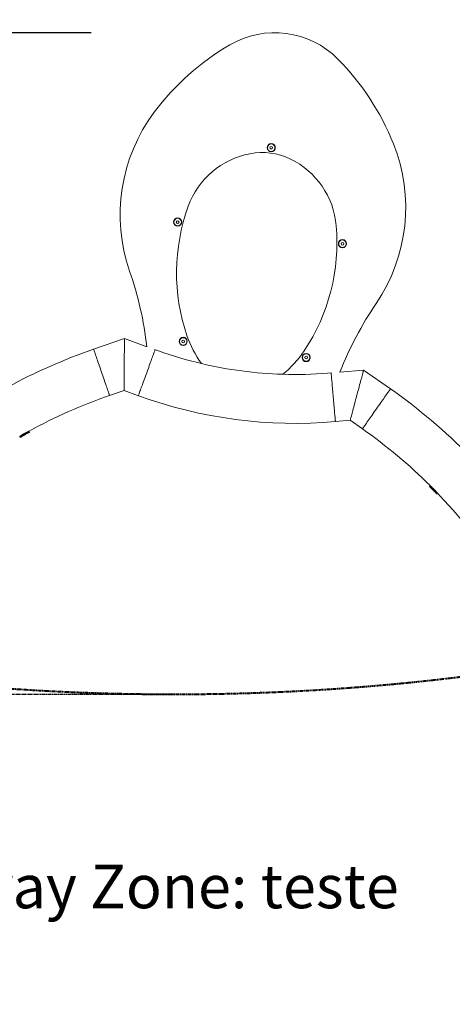
# Model space of a CAD drawing. Units: centimetres. Extents: x -7597 to 2415, y -1737 to 366.
# Drawn here: x -278 to -176, y -194 to 36 of the extents above; entities that cross this region are included whole.
import ezdxf

# ---------------------------------------------------------------- set-up
doc = ezdxf.new("R2010")
doc.units = ezdxf.units.CM
doc.header["$MEASUREMENT"] = 0
doc.header["$PDMODE"] = 34
doc.header["$PDSIZE"] = -1
doc.linetypes.add('HIDDEN', pattern=[0.075, 0.05, -0.025])
doc.linetypes.add('SLD-Solid', pattern=[0])
doc.layers.get('0').update_dxf_attribs({"linetype": 'SLD-Solid'})
doc.layers.add('EN BLOCK FORMAT', color=3, linetype='SLD-Solid')
doc.layers.add('ES BLOCK FORMAT', color=150, linetype='Continuous')
doc.layers.add('SPRAY ZONE', color=7, linetype='Continuous', true_color=0x00a9c7, plot=False)
doc.styles.add('SLDTEXTSTYLE0', font='TXT', dxfattribs={"width": 0.75})
doc.styles.add('Vortex annotative', font='arial.ttf')
doc.dimstyles.new('Vortex annotative', dxfattribs={"dimtxt": 0.125, "dimasz": 0.125, "dimexe": 0, "dimexo": 0, "dimgap": 0.125, "dimtad": 0, "dimtih": 1, "dimtoh": 1, "dimdec": 0, "dimzin": 12, "dimdsep": 46, "dimtxsty": 'Vortex annotative', "dimcen": 0, "dimadec": 0, "dimazin": 0, "dimtfac": 1, "dimtdec": 0, "dimtofl": 0, "dimtmove": 0, "dimatfit": 3, "dimfxl": 1, "dimfrac": 1, "dimtolj": 1, "dimtzin": 12, "dimarcsym": 0})

# ---------------------------------------------------------------- blocks, each defined once
blk = doc.blocks.new('*D27')
at = {"layer": 'Defpoints', "color": 0, "transparency": 16777216}
for p in [(-465.49, 33.13), (-260.83, 33.13), (-419.99, -359.13)]:
    blk.add_point(p, dxfattribs=at)
at = {"layer": 'EN BLOCK FORMAT', "color": 0, "lineweight": -2, "transparency": 16777216}
for p, q in [((-260.83, 33.13), (-465.49, 33.13)), ((-465.49, 30.63), (-465.49, -77.38)), ((-465.49, -356.63), (-465.49, -86.3)), ((-419.99, -359.13), (-465.49, -359.13))]:
    blk.add_line(p, q, dxfattribs=at)
at = {"layer": 'EN BLOCK FORMAT', "color": 0, "transparency": 16777216}
for points in [[(-465.91, 30.63), (-465.07, 30.63), (-465.49, 33.13)], [(-465.91, -356.63), (-465.07, -356.63), (-465.49, -359.13)]]:
    blk.add_solid(points, dxfattribs=at)
at = {"layer": 'EN BLOCK FORMAT', "color": 0, "transparency": 16777216, "insert": (-465.49, -81.84), "char_height": 2.5, "attachment_point": 5, "style": 'Vortex annotative'}
blk.add_mtext('\\A1;392cm', dxfattribs=at)
blk = doc.blocks.new('*D51')
at = {"layer": 'Defpoints', "color": 0, "transparency": 16777216}
for p in [(-480.78, 33.13), (-266.84, 33.13), (-419.99, -359.13)]:
    blk.add_point(p, dxfattribs=at)
at = {"layer": 'ES BLOCK FORMAT', "color": 0, "lineweight": -2, "transparency": 16777216}
for p, q in [((-266.84, 33.13), (-480.78, 33.13)), ((-480.78, 30.63), (-480.78, -61.85)), ((-480.78, -356.63), (-480.78, -70.77)), ((-419.99, -359.13), (-480.78, -359.13))]:
    blk.add_line(p, q, dxfattribs=at)
at = {"layer": 'ES BLOCK FORMAT', "color": 0, "transparency": 16777216}
for points in [[(-481.19, 30.63), (-480.36, 30.63), (-480.78, 33.13)], [(-481.19, -356.63), (-480.36, -356.63), (-480.78, -359.13)]]:
    blk.add_solid(points, dxfattribs=at)
at = {"layer": 'ES BLOCK FORMAT', "color": 0, "transparency": 16777216, "insert": (-480.78, -66.31), "char_height": 2.5, "attachment_point": 5, "style": 'Vortex annotative'}
blk.add_mtext('\\A1;392cm', dxfattribs=at)
blk = doc.blocks.new('front view')
at = {"linetype": 'SLD-Solid', "lineweight": 18}
for p, q in [((-313.94, 8.236), (-316.776, 7.259)), ((-311.882, 7.487), (-313.94, 8.236)), ((-311.177, 7.228), (-310.81, 7.099)), ((-295.247, 5.05), (-294.86, 5.08)), ((-291.93, 5.338), (-294.112, 5.147)), ((-289.463, 3.611), (-291.93, 5.338)), ((-315.311, 3.004), (-313.981, 3.462)), ((-313.981, 3.462), (-312.66, 2.981)), ((-294.527, 0.594), (-293.169, 0.713)), ((-293.169, 0.713), (-292.044, -0.075)), ((-323.583, -0.78), (-323.566, -0.81)), ((-322.696, -0.317), (-322.713, -0.287)), ((-285.812, -5.301), (-285.837, -5.325)), ((-285.137, -6.04), (-285.112, -6.015))]:
    blk.add_line(p, q, dxfattribs=at)
at = {"linetype": 'SLD-Solid', "lineweight": 18, "flags": 128}
for points in [[(-313.94, 8.236), (-313.94, 8.229), (-313.94, 8.208), (-313.94, 8.173), (-313.94, 8.125), (-313.941, 8.063), (-313.942, 7.988), (-313.942, 7.901), (-313.943, 7.801), (-313.944, 7.69), (-313.945, 7.569), (-313.946, 7.437), (-313.948, 7.296), (-313.949, 7.146), (-313.95, 6.989), (-313.952, 6.825), (-313.953, 6.656), (-313.955, 6.482), (-313.956, 6.304), (-313.958, 6.123), (-313.96, 5.94), (-313.961, 5.758), (-313.963, 5.575), (-313.964, 5.395), (-313.966, 5.217), (-313.967, 5.042), (-313.969, 4.873), (-313.97, 4.709), (-313.972, 4.552), (-313.973, 4.402), (-313.974, 4.261), (-313.975, 4.129), (-313.976, 4.008), (-313.977, 3.897), (-313.978, 3.797), (-313.979, 3.71), (-313.98, 3.635), (-313.98, 3.573), (-313.981, 3.525), (-313.981, 3.49), (-313.981, 3.469), (-313.981, 3.462)], [(-313.94, 8.236), (-313.94, 8.229), (-313.94, 8.208), (-313.94, 8.173), (-313.94, 8.125), (-313.941, 8.063), (-313.942, 7.988), (-313.942, 7.901), (-313.943, 7.801), (-313.944, 7.69), (-313.945, 7.569), (-313.946, 7.437), (-313.948, 7.296), (-313.949, 7.146), (-313.95, 6.989), (-313.952, 6.825), (-313.953, 6.656), (-313.955, 6.482), (-313.956, 6.304), (-313.958, 6.123), (-313.96, 5.94), (-313.961, 5.758), (-313.963, 5.575), (-313.964, 5.395), (-313.966, 5.217), (-313.967, 5.042), (-313.969, 4.873), (-313.97, 4.709), (-313.972, 4.552), (-313.973, 4.402), (-313.974, 4.261), (-313.975, 4.129), (-313.976, 4.008), (-313.977, 3.897), (-313.978, 3.797), (-313.979, 3.71), (-313.98, 3.635), (-313.98, 3.573), (-313.981, 3.525), (-313.981, 3.49), (-313.981, 3.469), (-313.981, 3.462)], [(-316.776, 7.259), (-316.774, 7.253), (-316.767, 7.233), (-316.756, 7.2), (-316.74, 7.155), (-316.72, 7.097), (-316.696, 7.027), (-316.668, 6.946), (-316.636, 6.853), (-316.601, 6.749), (-316.562, 6.636), (-316.519, 6.513), (-316.474, 6.382), (-316.426, 6.243), (-316.376, 6.098), (-316.324, 5.946), (-316.27, 5.789), (-316.215, 5.628), (-316.158, 5.465), (-316.101, 5.299), (-316.044, 5.132)], [(-311.89, 5.096), (-311.83, 5.261), (-311.77, 5.426), (-311.71, 5.589), (-311.652, 5.749), (-311.595, 5.905), (-311.541, 6.055), (-311.488, 6.2), (-311.438, 6.338), (-311.39, 6.469), (-311.346, 6.591), (-311.305, 6.703), (-311.267, 6.806), (-311.234, 6.898), (-311.204, 6.979), (-311.179, 7.049), (-311.158, 7.106), (-311.142, 7.151), (-311.13, 7.184), (-311.123, 7.203), (-311.121, 7.208)], [(-316.044, 5.132), (-315.986, 4.965), (-315.929, 4.799), (-315.873, 4.635), (-315.817, 4.474), (-315.763, 4.318), (-315.711, 4.166), (-315.661, 4.02), (-315.613, 3.881), (-315.568, 3.75), (-315.526, 3.627), (-315.487, 3.514), (-315.451, 3.411), (-315.419, 3.318), (-315.391, 3.236), (-315.367, 3.166), (-315.347, 3.108), (-315.331, 3.063), (-315.32, 3.031), (-315.313, 3.011), (-315.311, 3.004)], [(-312.66, 2.981), (-312.657, 2.988), (-312.65, 3.007), (-312.638, 3.04), (-312.622, 3.085), (-312.601, 3.142), (-312.576, 3.212), (-312.546, 3.293), (-312.513, 3.385), (-312.475, 3.488), (-312.434, 3.6), (-312.39, 3.722), (-312.342, 3.853), (-312.292, 3.991), (-312.239, 4.136), (-312.184, 4.286), (-312.128, 4.442), (-312.07, 4.602), (-312.01, 4.765), (-311.95, 4.93), (-311.89, 5.096)], [(-294.723, 2.835), (-294.738, 3.011), (-294.754, 3.186), (-294.769, 3.359), (-294.784, 3.528), (-294.798, 3.693), (-294.812, 3.853), (-294.825, 4.007), (-294.838, 4.153), (-294.85, 4.291), (-294.862, 4.42), (-294.872, 4.54), (-294.882, 4.649), (-294.89, 4.747), (-294.898, 4.833), (-294.904, 4.906), (-294.909, 4.967), (-294.914, 5.015), (-294.917, 5.049), (-294.918, 5.07), (-294.919, 5.075)], [(-291.93, 5.338), (-291.932, 5.332), (-291.938, 5.311), (-291.947, 5.278), (-291.959, 5.231), (-291.975, 5.171), (-291.995, 5.098), (-292.017, 5.014), (-292.043, 4.917), (-292.072, 4.81), (-292.104, 4.692), (-292.138, 4.564), (-292.174, 4.428), (-292.213, 4.283), (-292.254, 4.13), (-292.297, 3.972), (-292.341, 3.807), (-292.386, 3.638), (-292.432, 3.466), (-292.479, 3.291), (-292.526, 3.114), (-292.574, 2.937), (-292.621, 2.76), (-292.668, 2.585), (-292.714, 2.413), (-292.759, 2.244), (-292.803, 2.079), (-292.846, 1.921), (-292.887, 1.768), (-292.926, 1.623), (-292.962, 1.487), (-292.996, 1.359), (-293.028, 1.241), (-293.057, 1.134), (-293.082, 1.038), (-293.105, 0.953), (-293.125, 0.88), (-293.141, 0.821), (-293.153, 0.774), (-293.162, 0.74), (-293.168, 0.72), (-293.169, 0.713)], [(-293.169, 0.713), (-293.168, 0.72), (-293.162, 0.74), (-293.153, 0.774), (-293.141, 0.821), (-293.125, 0.88), (-293.105, 0.953), (-293.082, 1.038), (-293.057, 1.134), (-293.028, 1.241), (-292.996, 1.359), (-292.962, 1.487), (-292.926, 1.623), (-292.887, 1.768), (-292.846, 1.921), (-292.803, 2.079), (-292.759, 2.244), (-292.714, 2.413), (-292.668, 2.585), (-292.621, 2.76), (-292.574, 2.937), (-292.526, 3.114), (-292.479, 3.291), (-292.432, 3.466), (-292.386, 3.638), (-292.341, 3.807), (-292.297, 3.972), (-292.254, 4.13), (-292.213, 4.283), (-292.174, 4.428), (-292.138, 4.564), (-292.104, 4.692), (-292.072, 4.81), (-292.043, 4.917), (-292.017, 5.014), (-291.995, 5.098), (-291.975, 5.171), (-291.959, 5.231), (-291.947, 5.278), (-291.938, 5.311), (-291.932, 5.332), (-291.93, 5.338)], [(-294.527, 0.594), (-294.527, 0.601), (-294.529, 0.622), (-294.532, 0.656), (-294.536, 0.704), (-294.542, 0.765), (-294.548, 0.838), (-294.556, 0.924), (-294.564, 1.022), (-294.574, 1.131), (-294.584, 1.251), (-294.596, 1.38), (-294.608, 1.518), (-294.62, 1.664), (-294.634, 1.818), (-294.648, 1.978), (-294.662, 2.143), (-294.677, 2.312), (-294.692, 2.485), (-294.708, 2.66), (-294.723, 2.835)], [(-292.044, -0.075), (-292.04, -0.069), (-292.028, -0.052), (-292.008, -0.024), (-291.981, 0.015), (-291.946, 0.065), (-291.903, 0.126), (-291.854, 0.196), (-291.797, 0.277), (-291.735, 0.367), (-291.666, 0.465), (-291.592, 0.571), (-291.512, 0.685), (-291.428, 0.805), (-291.339, 0.931), (-291.247, 1.063), (-291.152, 1.199), (-291.055, 1.338), (-290.955, 1.48), (-290.855, 1.624), (-290.754, 1.768), (-290.652, 1.913), (-290.552, 2.057), (-290.452, 2.198), (-290.355, 2.338), (-290.26, 2.474), (-290.168, 2.605), (-290.079, 2.731), (-289.995, 2.852), (-289.916, 2.965), (-289.841, 3.072), (-289.773, 3.17), (-289.71, 3.259), (-289.654, 3.34), (-289.604, 3.411), (-289.562, 3.471), (-289.527, 3.521), (-289.499, 3.561), (-289.479, 3.589), (-289.467, 3.606), (-289.463, 3.611), (-289.463, 3.611)], [(-322.724, -0.29), (-322.742, -0.3), (-322.773, -0.318), (-322.816, -0.342), (-322.868, -0.371), (-322.928, -0.405), (-322.994, -0.443), (-323.065, -0.483), (-323.139, -0.525), (-323.212, -0.567), (-323.284, -0.607), (-323.352, -0.646), (-323.414, -0.681), (-323.469, -0.712), (-323.514, -0.738), (-323.549, -0.757), (-323.572, -0.771), (-323.574, -0.772)], [(-323.566, -0.81), (-323.565, -0.81), (-323.554, -0.803), (-323.53, -0.79), (-323.495, -0.77), (-323.45, -0.745), (-323.396, -0.714), (-323.334, -0.678), (-323.266, -0.64), (-323.194, -0.599), (-323.12, -0.557), (-323.047, -0.516), (-322.976, -0.476), (-322.909, -0.438), (-322.849, -0.404), (-322.797, -0.374), (-322.755, -0.35), (-322.723, -0.333), (-322.703, -0.321), (-322.696, -0.317), (-322.696, -0.317)], [(-322.719, -0.402), (-322.72, -0.403), (-322.731, -0.409), (-322.753, -0.421), (-322.787, -0.44), (-322.831, -0.465), (-322.883, -0.495), (-322.942, -0.528), (-323.007, -0.565), (-323.074, -0.603), (-323.142, -0.642), (-323.209, -0.68), (-323.272, -0.716), (-323.33, -0.748), (-323.381, -0.777), (-323.422, -0.801), (-323.453, -0.818), (-323.473, -0.829), (-323.48, -0.834), (-323.481, -0.834)], [(-322.826, -0.343), (-322.826, -0.343), (-322.859, -0.362), (-322.902, -0.387), (-322.956, -0.417), (-323.016, -0.451), (-323.082, -0.489), (-323.151, -0.528), (-323.22, -0.567), (-323.286, -0.604), (-323.347, -0.639), (-323.4, -0.669), (-323.444, -0.694), (-323.476, -0.712), (-323.477, -0.712)], [(-285.738, -5.516), (-285.775, -5.478), (-285.804, -5.448), (-285.825, -5.427), (-285.836, -5.416), (-285.838, -5.414)], [(-285.837, -5.325), (-285.833, -5.329), (-285.819, -5.344), (-285.795, -5.368), (-285.763, -5.401), (-285.723, -5.442)], [(-285.696, -5.415), (-285.736, -5.374), (-285.768, -5.341), (-285.792, -5.317), (-285.802, -5.307)], [(-285.195, -5.921), (-285.196, -5.92), (-285.222, -5.894), (-285.257, -5.858), (-285.3, -5.814), (-285.349, -5.764), (-285.402, -5.71), (-285.457, -5.654), (-285.513, -5.597), (-285.566, -5.543), (-285.615, -5.493), (-285.657, -5.449), (-285.693, -5.413), (-285.719, -5.387), (-285.719, -5.386)], [(-285.118, -6.005), (-285.123, -6), (-285.144, -5.979), (-285.174, -5.948), (-285.212, -5.91), (-285.257, -5.863), (-285.308, -5.811), (-285.363, -5.755), (-285.422, -5.695), (-285.481, -5.635), (-285.54, -5.575), (-285.596, -5.517), (-285.649, -5.464), (-285.696, -5.415)], [(-285.225, -6.039), (-285.229, -6.035), (-285.242, -6.021), (-285.265, -5.998), (-285.296, -5.966), (-285.335, -5.927), (-285.38, -5.881), (-285.43, -5.83), (-285.483, -5.775), (-285.538, -5.719), (-285.593, -5.664), (-285.645, -5.61), (-285.694, -5.56), (-285.738, -5.516)], [(-285.723, -5.442), (-285.676, -5.49), (-285.623, -5.543), (-285.567, -5.601), (-285.508, -5.661), (-285.448, -5.721), (-285.39, -5.781), (-285.335, -5.838), (-285.284, -5.89), (-285.238, -5.936), (-285.2, -5.975), (-285.171, -6.005), (-285.15, -6.026), (-285.139, -6.038), (-285.137, -6.04)]]:
    blk.add_lwpolyline(points, dxfattribs=at)
at = {"linetype": 'SLD-Solid', "lineweight": 18}
for centre, radius in [((-300.431, 25.807), 0.375), ((-300.431, 25.807), 0.344), ((-300.431, 25.807), 0.125), ((-309.044, 18.965), 0.375), ((-309.044, 18.965), 0.344), ((-309.044, 18.964), 0.125), ((-293.882, 16.969), 0.375), ((-293.882, 16.969), 0.344), ((-293.882, 16.969), 0.125), ((-308.532, 7.977), 0.375), ((-308.532, 7.977), 0.344), ((-308.532, 7.976), 0.125), ((-297.221, 6.488), 0.375), ((-297.221, 6.488), 0.344), ((-297.221, 6.487), 0.125)]:
    blk.add_circle(centre, radius, dxfattribs=at)
for centre, radius, start, end in [((-300.115, 28.208), 8.183, 44.66246, 120.33754), ((-292.363, 14.963), 23.53, 120.33754, 143.17026), ((-311.031, 17.421), 23.53, 21.82974, 44.66246), ((-298.585, 19.623), 15.757, 143.17026, 199.1876), ((-303.815, 20.311), 15.757, 325.8124, 21.82974), ((-300.976, 17.847), 7.544, 100.85377, 160.05596), ((-301.274, 19.401), 5.961, 64.14623, 100.85377), ((-301.964, 17.977), 7.544, 4.94404, 64.14623), ((-291.163, 14.286), 17.983, 160.05596, 198.71563), ((-312.365, 17.078), 17.983, 326.28437, 4.94404), ((-343.909, 3.85), 32.234, 6.4784, 19.1876), ((-264.117, -6.655), 32.234, 145.8124, 158.5216), ((-299.215, 11.558), 9.481, 198.71563, 216.37518), ((-300.091, -41.199), 51.25, 109, 118.67669), ((-298.209, 42.683), 37.75, 250.5, 256.76941), ((-305.293, 12.358), 9.481, 308.62482, 326.28437), ((-298.209, 42.683), 37.75, 256.76941, 268.23059), ((-298.209, 42.683), 37.75, 268.23059, 274.5), ((-300.091, -41.199), 46.75, 109, 118.94044), ((-298.209, 42.683), 42.25, 250, 275), ((-318.852, -38.375), 51.25, 44.29167, 55.00928), ((-323.511, -0.779), 0.0625, 209.55324, 299.55324), ((-322.75, -0.348), 0.0625, 299.55324, 29.55324), ((-318.852, -38.375), 46.75, 45.02891, 55.00928), ((-285.793, -5.37), 0.0625, 134.41611, 224.41611), ((-285.181, -5.995), 0.0625, 224.41611, 314.41611), ((-318.852, -38.375), 46.75, 12.73823, 43.80331)]:
    blk.add_arc(centre, radius, start, end, dxfattribs=at)
for points, knots in [([(-322.881, -0.374), (-322.898, -0.381), (-322.933, -0.395), (-323.019, -0.433), (-323.119, -0.483), (-323.221, -0.541), (-323.312, -0.6), (-323.383, -0.651), (-323.409, -0.672), (-323.421, -0.681)], [0, 0, 0, 0, 0.138953, 0.287376, 0.436087, 0.583214, 0.729367, 0.876663, 1, 1, 1, 1]), ([(-285.24, -5.876), (-285.24, -5.876), (-285.246, -5.867), (-285.278, -5.823), (-285.336, -5.751), (-285.412, -5.666), (-285.495, -5.584), (-285.575, -5.512), (-285.64, -5.458), (-285.664, -5.44), (-285.674, -5.432)], [0, 0, 0, 0, 0.002826, 0.149543, 0.297894, 0.44636, 0.593176, 0.739177, 0.886444, 1, 1, 1, 1])]:
    blk.add_open_spline(points, degree=3, knots=knots, dxfattribs=at)
blk = doc.blocks.new('*D73')
at = {"layer": 'Defpoints', "color": 0, "linetype": 'HIDDEN', "transparency": 16777216}
for p in [(-241.49, 366.07), (-797.55, -121.61), (-241.49, -121.61)]:
    blk.add_point(p, dxfattribs=at)
at = {"layer": 'SPRAY ZONE', "color": 0, "linetype": 'HIDDEN', "lineweight": -2, "transparency": 16777216}
for p, q in [((-241.49, 366.07), (-797.55, 366.07)), ((-797.55, 351.07), (-797.55, 130.02)), ((-797.55, -106.61), (-797.55, 114.45)), ((-241.49, -121.61), (-797.55, -121.61))]:
    blk.add_line(p, q, dxfattribs=at)
at = {"layer": 'SPRAY ZONE', "color": 0, "linetype": 'HIDDEN', "transparency": 16777216}
for points in [[(-800.05, 351.07), (-795.05, 351.07), (-797.55, 366.07)], [(-800.05, -106.61), (-795.05, -106.61), (-797.55, -121.61)]]:
    blk.add_solid(points, dxfattribs=at)
at = {"layer": 'SPRAY ZONE', "color": 0, "linetype": 'HIDDEN', "lineweight": 40, "transparency": 16777216, "insert": (-797.55, 122.23), "char_height": 15, "attachment_point": 5, "style": 'Vortex annotative'}
blk.add_mtext('\\A1;488cm', dxfattribs=at)
blk = doc.blocks.new('*D74')
at = {"layer": 'Defpoints', "color": 0, "linetype": 'HIDDEN', "transparency": 16777216}
for p in [(-607.25, 122.23), (124.27, 122.23), (124.27, -212.55)]:
    blk.add_point(p, dxfattribs=at)
at = {"layer": 'SPRAY ZONE', "color": 0, "linetype": 'HIDDEN', "lineweight": -2, "transparency": 16777216}
for p, q in [((-607.25, 122.23), (-607.25, -212.55)), ((124.27, 122.23), (124.27, -212.55)), ((-592.25, -212.55), (-271.89, -212.55)), ((109.27, -212.55), (-211.09, -212.55))]:
    blk.add_line(p, q, dxfattribs=at)
at = {"layer": 'SPRAY ZONE', "color": 0, "linetype": 'HIDDEN', "transparency": 16777216}
for points in [[(-592.25, -210.05), (-592.25, -215.05), (-607.25, -212.55)], [(109.27, -210.05), (109.27, -215.05), (124.27, -212.55)]]:
    blk.add_solid(points, dxfattribs=at)
at = {"layer": 'SPRAY ZONE', "color": 0, "linetype": 'HIDDEN', "lineweight": 40, "transparency": 16777216, "insert": (-241.49, -212.55), "char_height": 15, "attachment_point": 5, "style": 'Vortex annotative'}
blk.add_mtext('\\A1;732cm', dxfattribs=at)

msp = doc.modelspace()

# ---------------------------------------------------------------- linework, layer by layer
at = {"layer": 'SPRAY ZONE', "linetype": 'HIDDEN', "lineweight": 40}
msp.add_ellipse((-241.49, 122.23), major_axis=(365.76, 0), ratio=0.666667, dxfattribs=at)

# ---------------------------------------------------------------- block references
at = {"xscale": 2.54, "yscale": 2.54, "zscale": 2.54}
msp.add_blockref('front view', (544.35, -59.3), dxfattribs=at)

# ---------------------------------------------------------------- texts
at = {"layer": 'SPRAY ZONE', "insert": (-301.44, -161.41), "char_height": 10.16, "attachment_point": 1, "style": 'SLDTEXTSTYLE0'}
msp.add_mtext('Spray Zone: teste', dxfattribs=at)

# ---------------------------------------------------------------- dimensions: what is measured, and where the dimension line sits
at = {"layer": 'EN BLOCK FORMAT'}
dim = msp.add_linear_dim(base=(-465.49, 33.13), p1=(-419.99, -359.13), p2=(-260.83, 33.13), angle=90, dimstyle='Vortex annotative', override={"dimscale": 0, "dimtxt": 0.0625, "dimasz": 0.0625, "dimgap": 0.079545, "dimdec": 0, "dimpost": 'cm'}, dxfattribs=at)
dim.commit()
dim.dimension.update_dxf_attribs({"geometry": '*D27', "text_midpoint": (-465.49, -81.84), "dimtype": 160})
at = {"layer": 'ES BLOCK FORMAT'}
dim = msp.add_linear_dim(base=(-480.78, 33.13), p1=(-419.99, -359.13), p2=(-266.84, 33.13), angle=90, dimstyle='Vortex annotative', override={"dimscale": 0, "dimtxt": 0.0625, "dimasz": 0.0625, "dimgap": 0.079545, "dimdec": 0, "dimpost": 'cm', "dimtix": 0, "dimtofl": 0, "dimtmove": 0, "dimatfit": 3}, dxfattribs=at)
dim.commit()
dim.dimension.update_dxf_attribs({"geometry": '*D51', "text_midpoint": (-480.78, -66.31), "dimtype": 160})
at = {"layer": 'SPRAY ZONE', "linetype": 'HIDDEN', "lineweight": 40}
dim = msp.add_linear_dim(base=(-797.55, -121.61), p1=(-241.49, 366.07), p2=(-241.49, -121.61), angle=90, dimstyle='Vortex annotative', override={"dimtxt": 15, "dimasz": 15, "dimpost": 'cm'}, dxfattribs=at)
dim.commit()
dim.dimension.update_dxf_attribs({"geometry": '*D73', "text_midpoint": (-797.55, 122.23), "dimtype": 160})
dim = msp.add_linear_dim(base=(124.27, -212.55), p1=(-607.25, 122.23), p2=(124.27, 122.23), dimstyle='Vortex annotative', override={"dimtxt": 15, "dimasz": 15, "dimpost": 'cm'}, dxfattribs=at)
dim.commit()
dim.dimension.update_dxf_attribs({"geometry": '*D74', "text_midpoint": (-241.49, -212.55)})

doc.saveas('drawing.dxf')
